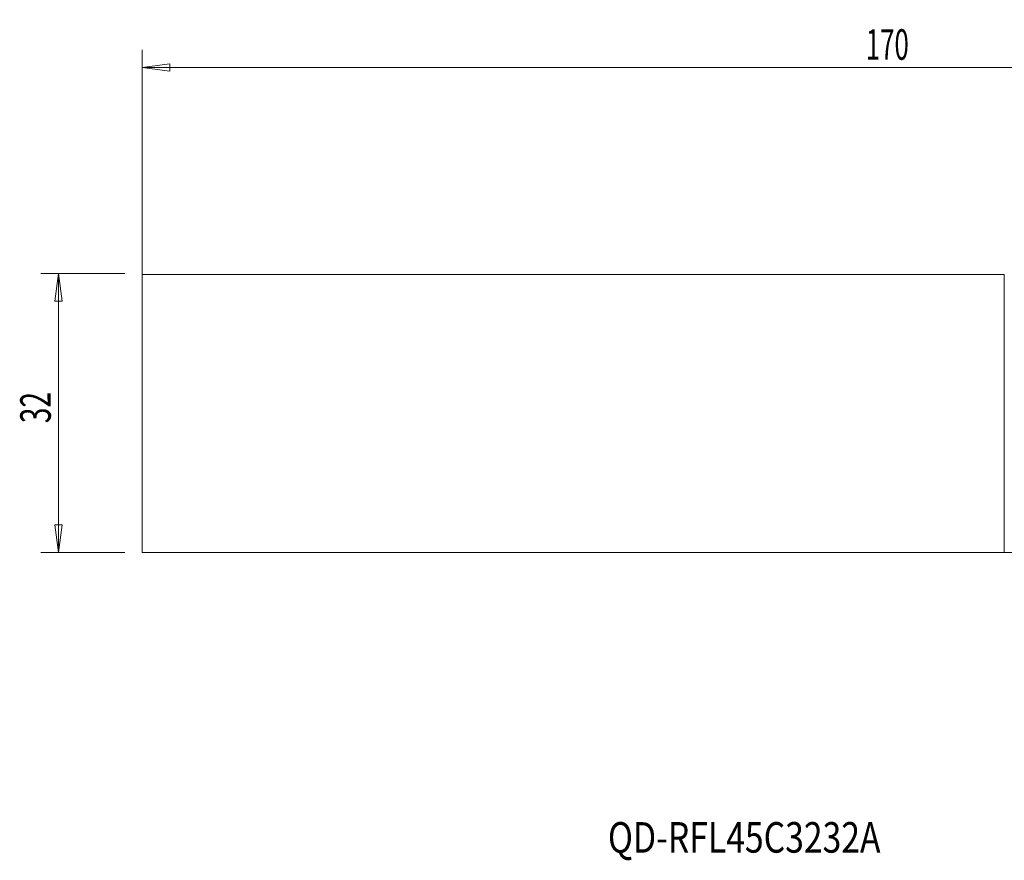
# Model space of a CAD drawing. Units: millimetres. Extents: x -114 to 97, y -51 to 45.
# Drawn here: x -114 to -1, y -51 to 45 of the extents above; entities that cross this region are included whole.
import ezdxf

# ---------------------------------------------------------------- set-up
doc = ezdxf.new("R2010")
doc.units = ezdxf.units.MM
doc.layers.get('0').update_dxf_attribs({"linetype": 'CONTINUOUS'})
for name, color, linetype in [('1', 4, 'CONTINUOUS'), ('SK1', 4, 'CONTINUOUS'), ('SK2', 7, 'CONTINUOUS'), ('SK6', 5, 'CONTINUOUS')]:
    doc.layers.add(name, color=color, linetype=linetype)
doc.styles.add('iso_b_vert', font='simplex.shx')
doc.dimstyles.get("Standard").update_dxf_attribs({"dimtxt": 0.18, "dimasz": 0.18, "dimexe": 0.18, "dimexo": 0.0625, "dimgap": 0.09, "dimtad": 1, "dimzin": 0, "dimdsep": 52, "dimtxsty": 'Standard', "dimcen": 0.09, "dimadec": 0, "dimazin": 0, "dimtfac": 1, "dimtdec": 4, "dimtofl": 0, "dimtmove": 0, "dimatfit": 3, "dimfxl": 1, "dimtolj": 1, "dimtzin": 0, "dimarcsym": 0})

# ---------------------------------------------------------------- blocks, each defined once
blk = doc.blocks.new('DimnDraft3D2')
at = {"layer": 'SK2', "lineweight": 13}
for p, q in [((-100.0253, -14), (-100.0253, 41.600423)), ((69.9747, 19), (69.9747, 41.600423)), ((-100.0253, 39.600423), (-96.850302, 40.018419)), ((-100.0253, 39.600423), (69.9747, 39.600423)), ((-100.0253, 39.600423), (-96.850298, 39.182426)), ((-96.850302, 40.018419), (-96.850298, 39.182426)), ((69.9747, 39.600423), (66.799698, 40.018419)), ((66.799702, 39.182426), (66.799698, 40.018419)), ((69.9747, 39.600423), (66.799702, 39.182426))]:
    blk.add_line(p, q, dxfattribs=at)
at = {"layer": 'SK2', "lineweight": 18, "insert": (-17.111484, 40.475423), "char_height": 3.5, "attachment_point": 7, "line_spacing_factor": 1.084337, "style": 'iso_b_vert'}
blk.add_mtext('\\W0.6217;170', dxfattribs=at)
blk = doc.blocks.new('_CLOSED')
at = {"lineweight": -2}
for p, q in [((-1, 0.166667), (0, 0)), ((-1, 0.166667), (-1, -0.166667)), ((0, 0), (-1, -0.166667)), ((0, 0), (-1, 0))]:
    blk.add_line(p, q, dxfattribs=at)

msp = doc.modelspace()

# ---------------------------------------------------------------- linework, layer by layer
at = {"layer": '1', "lineweight": 18}
for p, q in [((-100.03, -16), (-100.03, 15.85)), ((-100.03, 15.85), (-1.23, 15.85)), ((-100.03, -16), (-1.23, -16))]:
    msp.add_line(p, q, dxfattribs=at)
at = {"layer": '1', "lineweight": 13}
msp.add_line((-1.23, 15.85), (-1.23, -16), dxfattribs=at)
at = {"layer": '1', "lineweight": 18, "extrusion": (0, 0, -1)}
msp.add_ellipse((-1.23, -16.01), major_axis=(1.6, 0), ratio=0.004363, start_param=-1.570796, end_param=-0.261799, dxfattribs=at)
at = {"layer": 'SK1', "lineweight": 18}
for p, q in [((-100.03, -16), (-100.03, 15.85)), ((-100.03, 15.85), (-1.23, 15.85)), ((-100.03, -16), (-1.23, -16))]:
    msp.add_line(p, q, dxfattribs=at)
at = {"layer": 'SK1', "lineweight": 13}
msp.add_line((-1.23, 15.85), (-1.23, -16), dxfattribs=at)
at = {"layer": 'SK1', "lineweight": 18, "extrusion": (0, 0, -1)}
msp.add_ellipse((-1.23, -16.01), major_axis=(1.6, 0), ratio=0.004363, start_param=-1.570796, end_param=-0.788633, dxfattribs=at)
at = {"layer": 'SK2', "lineweight": 13}
for p, q in [((-102.03, 16), (-111.63, 16)), ((-109.63, 16), (-109.63, -16)), ((-102.03, -16), (-111.63, -16))]:
    msp.add_line(p, q, dxfattribs=at)
at = {"layer": 'SK2', "lineweight": 18}
for p, q in [((-109.63, 16), (-110.04, 12.82)), ((-109.63, 16), (-109.21, 12.82)), ((-109.21, 12.82), (-110.04, 12.82)), ((-110.04, -12.83), (-109.21, -12.83)), ((-109.63, -16), (-110.04, -12.83)), ((-109.63, -16), (-109.21, -12.83))]:
    msp.add_line(p, q, dxfattribs=at)

# ---------------------------------------------------------------- texts
at = {"layer": 'SK2', "lineweight": 18, "insert": (-110.5, -1.17), "char_height": 3.5, "attachment_point": 7, "rotation": 90, "line_spacing_factor": 1.084337, "style": 'iso_b_vert'}
msp.add_mtext('\\W0.6740;32', dxfattribs=at)
at = {"layer": 'SK6', "lineweight": 18, "insert": (-46.65, -50.39), "char_height": 3.5, "attachment_point": 7, "line_spacing_factor": 1.084337, "style": 'iso_b_vert'}
msp.add_mtext('\\W0.8093;QD-RFL45C3232A', dxfattribs=at)

# ---------------------------------------------------------------- dimensions: what is measured, and where the dimension line sits
at = {"layer": 'SK2', "lineweight": 13}
dim = msp.add_linear_dim(base=(69.97, 39.6), p1=(-100.03, -14), p2=(69.97, 19), dimstyle='Standard', override={"dimtxt": 3.5, "dimasz": 3.175, "dimexe": 2, "dimexo": 2, "dimgap": 1.75, "dimtad": 1, "dimtih": 0, "dimdec": 1, "dimzin": 8, "dimpost": '<>', "dimtxsty": 'iso_b_vert', "dimblk1": 'CLOSED', "dimblk2": 'CLOSED', "dimsah": 1, "dimclrd": 2, "dimclre": 2, "dimclrt": 7, "dimtofl": 1, "dimtmove": 0}, dxfattribs=at)
dim.commit()
dim.dimension.update_dxf_attribs({"geometry": 'DimnDraft3D2', "text_midpoint": (-17.99, 39.6)})

doc.saveas('drawing.dxf')
